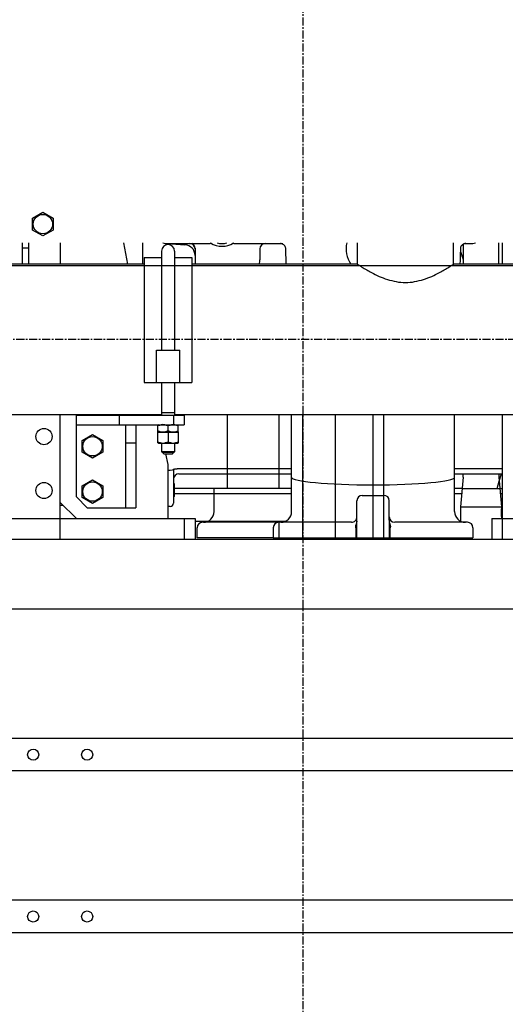
# Model space of a CAD drawing. Units: millimetres. Extents: x -14846 to 77, y 0 to 10027.
# Drawn here: x -8747 to -8297, y 4803 to 5716 of the extents above; entities that cross this region are included whole.
import ezdxf

# ---------------------------------------------------------------- set-up
doc = ezdxf.new("R2010")
doc.units = ezdxf.units.MM
doc.linetypes.add('CENTER', pattern=[12, 7.5, -1.5, 1.5, -1.5])

msp = doc.modelspace()

# ---------------------------------------------------------------- linework, layer by layer
at = {"color": 7, "linetype": 'CENTER'}
for p, q in [((-8484.995, 6234.33), (-8484.995, 3272.715)), ((-5395.194, 5419.805), (-9113.625, 5419.805))]:
    msp.add_line(p, q, dxfattribs=at)
at = {"color": 7, "linetype": 'Continuous'}
for p, q in [((-8735.495, 5532.29), (-8725.995, 5537.775)), ((-8725.995, 5537.775), (-8716.495, 5532.29)), ((-8735.495, 5521.32), (-8735.495, 5532.29)), ((-8716.495, 5532.29), (-8716.495, 5521.32)), ((-8725.995, 5515.836), (-8735.495, 5521.32)), ((-8716.495, 5521.32), (-8725.995, 5515.836)), ((-8744.995, 5489.705), (-8744.995, 5509.405)), ((-8738.995, 5489.705), (-8738.995, 5509.405)), ((-8709.995, 5509.405), (-8709.995, 5489.705)), ((-8647.175, 5489.705), (-8651.115, 5509.405)), ((-8633.495, 5489.705), (-8633.495, 5509.405)), ((-8611.289, 5508.847), (-8594.348, 5507.748)), ((-8609.995, 5508.805), (-8570.892, 5508.805)), ((-8549.098, 5508.805), (-8503.771, 5508.805)), ((-8434.545, 5489.705), (-8434.545, 5509.405)), ((-8345.445, 5489.705), (-8345.445, 5509.405)), ((-8336.495, 5508.194), (-8336.495, 5489.705)), ((-8336.237, 5508.805), (-8329.995, 5508.805)), ((-8335.894, 5508.469), (-8328.948, 5508.833)), ((-8303.495, 5489.705), (-8303.495, 5509.405)), ((-8299.995, 5489.705), (-8299.995, 5509.405)), ((-8744.995, 5504.805), (-8738.995, 5504.805)), ((-8615.995, 5501.805), (-8615.995, 5409.805)), ((-8603.995, 5501.805), (-8603.995, 5409.805)), ((-8584.995, 5504.389), (-8584.995, 5489.705)), ((-8524.995, 5503.805), (-8524.995, 5493.805)), ((-9334.995, 5488.505), (-7914.995, 5488.505)), ((-8631.995, 5489.705), (-8795.445, 5489.705)), ((-8631.995, 5495.805), (-8631.995, 5379.805)), ((-8631.995, 5495.805), (-8615.995, 5495.805)), ((-8603.995, 5495.805), (-8587.995, 5495.805)), ((-8587.995, 5495.805), (-8587.995, 5379.805)), ((-8434.545, 5489.705), (-8587.995, 5489.705)), ((-8181.995, 5489.705), (-8345.445, 5489.705)), ((-8620.845, 5379.805), (-8620.845, 5409.805)), ((-8620.845, 5409.805), (-8599.145, 5409.805)), ((-8599.145, 5379.805), (-8599.145, 5409.805)), ((-8631.995, 5379.805), (-8587.995, 5379.805)), ((-8615.995, 5379.805), (-8615.995, 5351.805)), ((-8603.995, 5379.805), (-8603.995, 5351.805)), ((-8615.995, 5351.805), (-8615.995, 5349.805)), ((-8603.995, 5351.805), (-8615.995, 5351.805)), ((-8603.995, 5351.805), (-8603.995, 5349.805)), ((-8615.995, 5349.905), (-8908.995, 5349.905)), ((-8709.995, 5234.805), (-8709.995, 5349.905)), ((-8694.995, 5273.805), (-8694.995, 5349.805)), ((-8694.995, 5349.805), (-8594.995, 5349.805)), ((-8654.995, 5340.805), (-8654.995, 5349.805)), ((-8619.195, 5349.805), (-8619.215, 5349.905)), ((-8604.995, 5349.805), (-8604.995, 5340.805)), ((-8165.995, 5349.905), (-8603.995, 5349.905)), ((-8594.995, 5349.805), (-8594.995, 5340.805)), ((-8554.995, 5281.805), (-8554.995, 5349.904)), ((-8506.995, 5281.805), (-8506.995, 5349.905)), ((-8495.495, 5260.305), (-8495.495, 5349.905)), ((-8484.995, 5235.805), (-8484.995, 5349.905)), ((-8454.995, 5349.905), (-8454.995, 5235.805)), ((-8419.995, 5235.805), (-8419.995, 5349.905)), ((-8409.995, 5235.805), (-8409.995, 5349.905)), ((-8344.495, 5260.305), (-8344.495, 5349.905)), ((-8299.995, 5234.805), (-8299.995, 5349.905)), ((-8694.995, 5340.805), (-8594.995, 5340.805)), ((-8689.495, 5326.29), (-8679.995, 5331.775)), ((-8679.995, 5331.775), (-8670.495, 5326.29)), ((-8648.995, 5263.805), (-8648.995, 5340.805)), ((-8639.995, 5340.805), (-8639.995, 5263.805)), ((-8618.995, 5340.805), (-8619.555, 5340.482)), ((-8619.555, 5334.129), (-8618.995, 5333.805)), ((-8619.495, 5334.095), (-8619.495, 5340.516)), ((-8619.495, 5324.095), (-8619.495, 5333.805)), ((-8619.495, 5333.805), (-8600.495, 5333.805)), ((-8609.995, 5334.942), (-8609.995, 5339.668)), ((-8609.995, 5333.805), (-8609.995, 5324.942)), ((-8600.995, 5340.805), (-8600.434, 5340.482)), ((-8600.434, 5334.129), (-8600.995, 5333.805)), ((-8600.495, 5334.095), (-8600.495, 5340.516)), ((-8600.495, 5333.805), (-8600.495, 5324.095)), ((-8689.495, 5315.32), (-8689.495, 5326.29)), ((-8670.495, 5326.29), (-8670.495, 5315.32)), ((-8639.995, 5323.805), (-8648.995, 5323.805)), ((-8618.995, 5323.805), (-8619.555, 5324.129)), ((-8618.994, 5323.805), (-8600.996, 5323.805)), ((-8615.995, 5323.805), (-8615.995, 5315.805)), ((-8603.995, 5323.805), (-8603.995, 5315.805)), ((-8600.995, 5323.805), (-8600.434, 5324.129)), ((-8679.995, 5309.836), (-8689.495, 5315.32)), ((-8670.495, 5315.32), (-8679.995, 5309.836)), ((-8615.163, 5314.973), (-8615.995, 5315.805)), ((-8603.995, 5315.805), (-8615.995, 5315.805)), ((-8613.995, 5313.805), (-8615.163, 5314.973)), ((-8604.827, 5314.973), (-8615.163, 5314.973)), ((-8613.995, 5313.805), (-8605.995, 5313.805)), ((-8609.995, 5303.805), (-8611.995, 5313.805)), ((-8605.995, 5313.805), (-8604.827, 5314.973)), ((-8604.827, 5314.973), (-8603.995, 5315.805)), ((-8609.995, 5253.805), (-8609.995, 5303.805)), ((-8609.995, 5298.817), (-8607.995, 5298.817)), ((-8604.995, 5299.827), (-8604.995, 5268.1)), ((-8599.995, 5300.094), (-8495.495, 5300.094)), ((-8599.995, 5295.305), (-8495.495, 5295.305)), ((-8344.495, 5300.094), (-8299.995, 5300.094)), ((-8344.495, 5295.305), (-8299.995, 5295.305)), ((-8336.495, 5295.305), (-8336.495, 5294.69)), ((-8303.495, 5294.69), (-8303.495, 5295.305)), ((-8303.052, 5288.318), (-8300.967, 5295.305)), ((-8689.495, 5284.29), (-8679.995, 5289.775)), ((-8679.995, 5289.775), (-8670.495, 5284.29)), ((-8603.995, 5286.1), (-8604.995, 5286.1)), ((-8603.995, 5274.1), (-8603.995, 5286.1)), ((-8336.609, 5292.076), (-8338.995, 5264.805)), ((-8304.995, 5281.805), (-8303.052, 5288.318)), ((-8303.381, 5292.076), (-8300.995, 5264.805)), ((-8689.495, 5273.32), (-8689.495, 5284.29)), ((-8670.495, 5284.29), (-8670.495, 5273.32)), ((-8604.995, 5285.25), (-8603.995, 5285.25)), ((-8495.495, 5281.805), (-8603.995, 5281.805)), ((-8567.295, 5260.305), (-8567.295, 5281.805)), ((-8337.508, 5281.805), (-8344.495, 5281.805)), ((-8337.508, 5281.805), (-8302.482, 5281.805)), ((-8302.482, 5281.805), (-8299.995, 5281.805)), ((-8709.995, 5268.805), (-8694.995, 5253.805)), ((-8694.995, 5273.805), (-8684.995, 5263.805)), ((-8679.995, 5267.836), (-8689.495, 5273.32)), ((-8670.495, 5273.32), (-8679.995, 5267.836)), ((-8604.995, 5274.95), (-8603.995, 5274.95)), ((-8603.995, 5274.1), (-8604.995, 5274.1)), ((-8495.497, 5276.805), (-8604.009, 5276.805)), ((-8434.995, 5252.309), (-8434.995, 5270.305)), ((-8429.995, 5275.305), (-8409.995, 5275.305)), ((-8404.995, 5252.309), (-8404.995, 5270.305)), ((-8337.924, 5276.805), (-8344.491, 5276.805)), ((-8299.977, 5276.805), (-8302.029, 5276.805)), ((-8709.995, 5266.305), (-8707.495, 5266.305)), ((-8684.995, 5263.805), (-8639.995, 5263.805)), ((-8607.995, 5265.1), (-8609.995, 5265.1)), ((-8338.995, 5264.805), (-8338.995, 5251.39)), ((-8338.995, 5264.805), (-8300.995, 5264.805)), ((-8300.995, 5264.805), (-8300.995, 5253.805)), ((-8299.995, 5263.805), (-8300.995, 5263.805)), ((-8300.98, 5255.805), (-8300.98, 5262.668)), ((-8759.995, 5253.805), (-8584.995, 5253.805)), ((-8594.995, 5253.805), (-8594.995, 5234.805)), ((-8584.995, 5253.805), (-8584.995, 5234.805)), ((-8584.995, 5251.305), (-8501.162, 5251.305)), ((-8507.495, 5250.305), (-8577.995, 5250.305)), ((-8439.995, 5250.305), (-8507.495, 5250.305)), ((-8506.995, 5235.805), (-8506.995, 5250.305)), ((-8434.995, 5235.805), (-8434.995, 5252.309)), ((-8404.995, 5252.309), (-8404.995, 5235.805)), ((-8332.495, 5250.305), (-8399.995, 5250.305)), ((-8309.995, 5253.805), (-8309.995, 5234.805)), ((-8309.995, 5253.805), (-8134.995, 5253.805)), ((-8299.995, 5255.805), (-8300.995, 5255.805)), ((-8582.995, 5235.805), (-8582.995, 5245.305)), ((-8512.495, 5245.305), (-8512.495, 5235.805)), ((-8435.941, 5245.305), (-8435.941, 5235.805)), ((-8404.049, 5235.805), (-8404.049, 5245.305)), ((-8327.495, 5245.305), (-8327.495, 5235.805)), ((-9514.995, 5234.805), (-5514.495, 5234.805)), ((-9514.995, 5234.805), (-5497.495, 5234.805)), ((-8512.495, 5235.805), (-8582.995, 5235.805)), ((-8512.495, 5235.805), (-8327.495, 5235.805)), ((-8060.12, 5169.805), (-9150.001, 5169.805)), ((-8160.015, 5049.805), (-9150.001, 5049.805)), ((-8160.015, 5019.805), (-9150.001, 5019.805)), ((-8060.12, 4899.805), (-9150.001, 4899.805)), ((-5529.989, 4869.805), (-9170.001, 4869.805)), ((-5529.989, 4869.805), (-9170.001, 4869.805))]:
    msp.add_line(p, q, dxfattribs=at)
for points in [[(-8500.898, 5503.951), (-8500.951, 5504.55), (-8501.107, 5505.243), (-8501.359, 5505.906), (-8501.702, 5506.528), (-8502.13, 5507.095), (-8502.634, 5507.595), (-8503.204, 5508.019), (-8503.828, 5508.358), (-8504.493, 5508.605), (-8505.187, 5508.755), (-8505.896, 5508.805)], [(-8334.125, 5508.805), (-8334.834, 5508.755), (-8335.528, 5508.604), (-8336.194, 5508.357), (-8336.819, 5508.018), (-8337.389, 5507.594), (-8337.893, 5507.093), (-8338.321, 5506.526), (-8338.664, 5505.904), (-8338.915, 5505.239), (-8339.07, 5504.546), (-8339.124, 5503.94)], [(-8500.432, 5489.705), (-8500.589, 5494.323), (-8500.762, 5499.532), (-8500.898, 5503.951)], [(-8339.124, 5503.94), (-8339.283, 5498.451), (-8339.448, 5493.28), (-8339.566, 5489.705)]]:
    msp.add_lwpolyline(points, dxfattribs=at)
for centre, radius in [((-8725.995, 5526.805), 9), ((-8724.995, 5329.805), 7.5), ((-8679.995, 5320.805), 9), ((-8724.995, 5279.805), 7.5), ((-8679.995, 5278.805), 9), ((-8734.995, 5034.805), 5.15), ((-8684.995, 5034.805), 5.15), ((-8734.995, 4884.805), 5.15), ((-8684.995, 4884.805), 5.15)]:
    msp.add_circle(centre, radius, dxfattribs=at)
for centre, radius, start, end in [((-8609.995, 5501.805), 6, 0, 180), ((-8609.995, 5528.805), 20, 256.200063, 270), ((-8594.995, 5497.769), 10, 0, 86.288484), ((-8589.995, 5503.805), 5, 0.133218, 90), ((-8589.995, 5504.389), 5, 0.000033, 62.29129), ((-8570.892, 5503.805), 5, 64.158067, 90), ((-8559.995, 5526.305), 20, 237.70469, 302.29531), ((-8559.995, 5526.305), 17.5, 255.249995, 284.750005), ((-8549.098, 5503.805), 5, 90.000013, 115.841947), ((-8519.995, 5503.805), 5, 90, 180), ((-8419.995, 5503.805), 25, 167.050032, 214.360534), ((-8329.995, 5528.805), 20, 270, 283.803289), ((-8554.995, 5493.805), 30, 180, 187.863498), ((-8554.995, 5493.805), 30, 352.136502, 0), ((-8599.995, 5290.305), 5, 90, 180), ((-8366.495, 5294.69), 30, 355, 0), ((-8273.495, 5294.69), 30, 180, 185), ((-8607.995, 5268.1), 3, 270, 0), ((-8429.995, 5270.305), 5, 90, 180), ((-8409.995, 5270.305), 5, 0, 90), ((-8577.295, 5260.305), 10, 270, 0), ((-8505.495, 5260.305), 10, 270, 0), ((-8334.495, 5260.305), 10, 180, 270), ((-8293.653, 5237.338), 26.368, 103.931081, 106.132173), ((-8577.995, 5245.305), 5, 90, 180), ((-8507.495, 5245.305), 5, 90, 180), ((-8439.995, 5255.305), 5, 270, 0.000046), ((-8399.995, 5255.305), 5, 180.000011, 270), ((-8332.495, 5245.305), 5, 0, 90), ((-8501.52, 5238.18), 3.425, 223.984691, 261.452721), ((-8338.47, 5238.18), 3.425, 278.547279, 316.015309)]:
    msp.add_arc(centre, radius, start, end, dxfattribs=at)
for centre, major_axis, ratio, start_param in [((-8607.995, 5299.197), (3, 0), 0.1265228, 4.712389), ((-8419.995, 5291.988), (75.5, 0), 0.0914826, 3.1415927)]:
    msp.add_ellipse(centre, major_axis=major_axis, ratio=ratio, start_param=start_param, end_param=6.2831853, dxfattribs=at)
for points, start_tangent, end_tangent in [([(-8339.182, 5502.167), (-8339.137, 5502.005), (-8339.046, 5501.681), (-8338.931, 5501.275), (-8338.841, 5500.95), (-8338.771, 5500.709), (-8338.699, 5500.467), (-8338.628, 5500.225), (-8338.568, 5500.024), (-8338.521, 5499.863), (-8338.491, 5499.762), (-8338.467, 5499.682), (-8338.452, 5499.631), (-8338.442, 5499.596), (-8338.436, 5499.576), (-8338.428, 5499.551), (-8338.419, 5499.521), (-8338.397, 5499.449), (-8338.363, 5499.342), (-8338.318, 5499.198), (-8338.274, 5499.054), (-8338.214, 5498.862), (-8338.154, 5498.671), (-8338.095, 5498.479), (-8338.057, 5498.359), (-8338.028, 5498.263), (-8338.005, 5498.191), (-8337.987, 5498.131), (-8337.974, 5498.089), (-8337.966, 5498.066), (-8337.96, 5498.047), (-8337.956, 5498.033), (-8337.949, 5498.013), (-8337.938, 5497.978), (-8337.922, 5497.929), (-8337.902, 5497.869), (-8337.876, 5497.79), (-8337.844, 5497.691), (-8337.792, 5497.533), (-8337.74, 5497.374), (-8337.688, 5497.216), (-8337.649, 5497.097), (-8337.61, 5496.979), (-8337.581, 5496.889), (-8337.562, 5496.83), (-8337.554, 5496.805), (-8337.547, 5496.786), (-8337.54, 5496.763), (-8337.525, 5496.722), (-8337.505, 5496.663), (-8337.473, 5496.569), (-8337.432, 5496.451), (-8337.367, 5496.263), (-8337.286, 5496.027), (-8337.189, 5495.745), (-8337.108, 5495.51), (-8337.051, 5495.344), (-8337.019, 5495.251), (-8336.986, 5495.162), (-8336.946, 5495.049), (-8336.848, 5494.779), (-8336.701, 5494.374), (-8336.571, 5494.015), (-8336.506, 5493.835)], (0.2703536, -0.9627611), (0.3406252, -0.9401992)), ([(-8434.545, 5489.705), (-8430.29, 5487.035), (-8421.533, 5481.848), (-8406.796, 5475.565), (-8389.995, 5472.655), (-8373.194, 5475.565), (-8358.457, 5481.848), (-8349.7, 5487.035), (-8345.445, 5489.705)], (0.8424864, -0.5387177), (0.8424864, 0.5387177)), ([(-8609.995, 5339.668), (-8611.521, 5340.177), (-8614.745, 5340.856), (-8617.969, 5340.177), (-8619.495, 5339.668)], (-0.9362505, 0.3513331), (-0.9362505, -0.3513331)), ([(-8600.495, 5339.668), (-8602.021, 5340.177), (-8605.245, 5340.856), (-8608.469, 5340.177), (-8609.995, 5339.668)], (-0.9362505, 0.3513331), (-0.9362505, -0.3513331)), ([(-8609.995, 5334.942), (-8611.521, 5334.434), (-8614.745, 5333.754), (-8617.969, 5334.434), (-8619.495, 5334.942)], (-0.9362505, -0.3513331), (-0.9362505, 0.3513331)), ([(-8600.495, 5334.942), (-8602.021, 5334.434), (-8605.245, 5333.754), (-8608.469, 5334.434), (-8609.995, 5334.942)], (-0.9362505, -0.3513331), (-0.9362505, 0.3513331)), ([(-8619.495, 5324.942), (-8617.969, 5324.434), (-8614.745, 5323.754), (-8611.521, 5324.434), (-8609.995, 5324.942)], (0.9362505, -0.3513331), (0.9362505, 0.3513331)), ([(-8609.995, 5324.942), (-8608.469, 5324.434), (-8605.245, 5323.754), (-8602.021, 5324.434), (-8600.495, 5324.942)], (0.9362505, -0.3513331), (0.9362505, 0.3513331)), ([(-8604.995, 5299.224), (-8604.995, 5299.267), (-8604.951, 5299.351), (-8604.774, 5299.471), (-8604.511, 5299.582), (-8604.183, 5299.681), (-8603.821, 5299.765), (-8603.441, 5299.837), (-8603.047, 5299.899), (-8602.641, 5299.951), (-8602.233, 5299.994), (-8601.827, 5300.028), (-8601.433, 5300.054), (-8601.053, 5300.073), (-8600.691, 5300.085), (-8600.339, 5300.092), (-8600.109, 5300.094), (-8599.995, 5300.094)], (-0.1389755, 0.9902958), (0.9999976, -0.0021844)), ([(-8435.941, 5245.305), (-8435.941, 5247.661), (-8434.995, 5249.953), (-8434.995, 5252.309)], (-0.1764486, 0.9843098), (-0.1764429, 0.9843109)), ([(-8404.995, 5252.309), (-8404.995, 5249.953), (-8404.049, 5247.661), (-8404.049, 5245.305)], (-0.1764429, -0.9843109), (-0.1764487, -0.9843098))]:
    msp.add_spline(points, degree=3, dxfattribs=dict(at, start_tangent=start_tangent, end_tangent=end_tangent))

doc.saveas('drawing.dxf')
